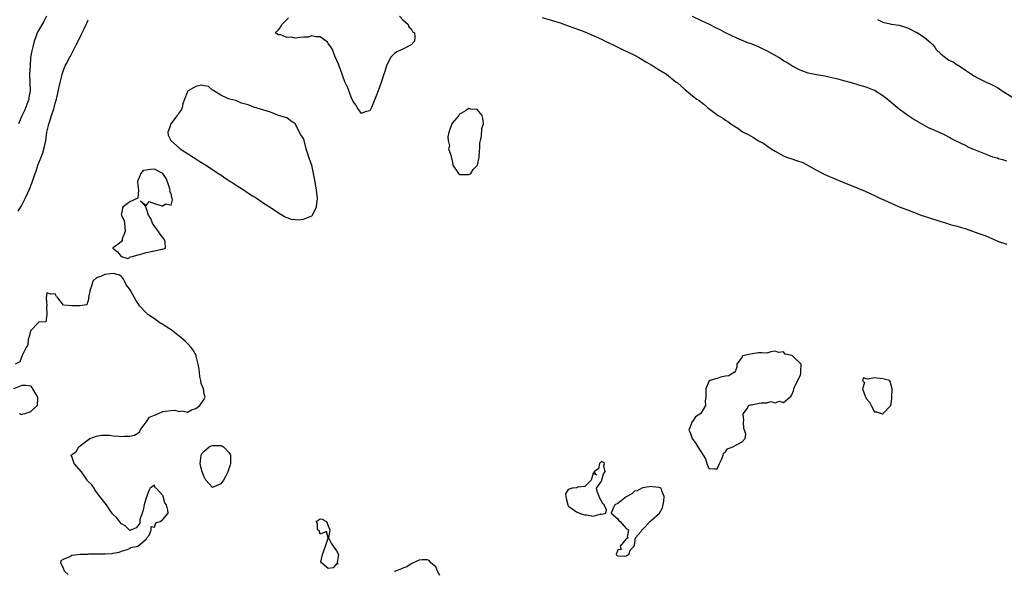
# Model space of a CAD drawing. Units: inches. Extents: x 2544000 to 2547000, y 1560000 to 1562350.
# Drawn here: x 2544876 to 2545114, y 1561317 to 1561450 of the extents above; entities that cross this region are included whole.
import ezdxf

# ---------------------------------------------------------------- set-up
doc = ezdxf.new("R2010")
doc.units = ezdxf.units.IN
doc.header["$MEASUREMENT"] = 0
doc.layers.add('LD25441560_2ft', color=55, linetype='Continuous')

msp = doc.modelspace()

# ---------------------------------------------------------------- linework, layer by layer
at = {"layer": 'LD25441560_2ft'}
for points, elevation in [([(2544876.05, 1561403.95), (2544876.7, 1561405), (2544877, 1561405.51), (2544877.73, 1561407), (2544878.37, 1561408.37), (2544878.79, 1561409.21), (2544879.35, 1561410.65), (2544880.16, 1561413), (2544880.4, 1561413.6), (2544880.84, 1561415), (2544881.58, 1561417), (2544881.99, 1561418.01), (2544882.43, 1561419.57), (2544882.72, 1561421), (2544883, 1561423.02), (2544883.39, 1561424.61), (2544883.47, 1561425), (2544883.7, 1561425.7), (2544884.14, 1561427), (2544884.65, 1561428.65), (2544884.78, 1561429), (2544885, 1561429.98), (2544885.3, 1561431), (2544885.61, 1561432.39), (2544885.99, 1561433.99), (2544886.17, 1561435), (2544886.6, 1561436.6), (2544886.68, 1561437), (2544886.74, 1561437.26), (2544887, 1561438.02), (2544887.43, 1561439), (2544887.86, 1561439.86), (2544888.46, 1561441), (2544888.67, 1561441.33), (2544889, 1561442), (2544889.37, 1561442.63), (2544890.08, 1561444.08), (2544890.71, 1561445.29), (2544891.36, 1561446.64), (2544891.96, 1561447.96), (2544892.47, 1561449), (2544892.65, 1561449.35), (2544893, 1561450.17)], 7476), ([(2544882.92, 1561451), (2544882.25, 1561449.75), (2544881, 1561447.52), (2544880.68, 1561447), (2544880.22, 1561445.79), (2544879.94, 1561445), (2544879.6, 1561443.6), (2544879.33, 1561442.67), (2544879.06, 1561441), (2544878.91, 1561439), (2544878.82, 1561437), (2544878.84, 1561435), (2544878.91, 1561433), (2544878.65, 1561431.35), (2544878.62, 1561431), (2544877.63, 1561428.37), (2544876.93, 1561426.93), (2544876.09, 1561425)], 7478), ([(2544968.17, 1561451), (2544969, 1561450.11), (2544970.33, 1561449), (2544970.46, 1561448.46), (2544971, 1561447.94), (2544971.34, 1561447.34), (2544971.82, 1561447), (2544971.94, 1561446.06), (2544971.83, 1561445), (2544971, 1561444.13), (2544969, 1561443.07), (2544967.6, 1561442.4), (2544967, 1561441.97), (2544966.03, 1561441), (2544965.03, 1561439), (2544964.56, 1561437.44), (2544964.4, 1561437), (2544963.77, 1561435), (2544963.02, 1561432.98), (2544962.5, 1561431.5), (2544961.73, 1561429.73), (2544961.44, 1561429), (2544961, 1561428.18), (2544959.9, 1561427.9), (2544959, 1561427.49), (2544957.96, 1561429), (2544957.64, 1561429.64), (2544957, 1561430.4), (2544956.56, 1561431.44), (2544955.71, 1561433.71), (2544955, 1561435.14), (2544954.54, 1561436.54), (2544954.34, 1561437), (2544953.45, 1561439.45), (2544953, 1561440.45), (2544952.61, 1561441.39), (2544951.98, 1561443), (2544951.62, 1561443.62), (2544951, 1561444.44), (2544950.77, 1561444.77), (2544950.47, 1561445), (2544949, 1561446.01), (2544947.99, 1561446.01), (2544947, 1561446.29), (2544946.03, 1561445.97), (2544945, 1561445.95), (2544944.13, 1561445.87), (2544943, 1561445.73), (2544942.09, 1561445.91), (2544941, 1561445.83), (2544939.5, 1561446.5), (2544939, 1561446.52), (2544938.19, 1561447), (2544939, 1561447.76), (2544939.56, 1561448.44), (2544939.79, 1561449), (2544941.42, 1561450.58)], 7474), ([(2545002.68, 1561450.68), (2545007, 1561449.4), (2545009, 1561448.72), (2545011.73, 1561447.73), (2545013, 1561447.22), (2545015, 1561446.36), (2545017, 1561445.44), (2545017.91, 1561445), (2545018.63, 1561444.63), (2545019.98, 1561443.98), (2545022.13, 1561443), (2545025, 1561441.58), (2545026.07, 1561441), (2545027.88, 1561439.88), (2545029, 1561439.25), (2545029.47, 1561439), (2545031, 1561438.04), (2545032.72, 1561437), (2545035.11, 1561435.11), (2545035.28, 1561435), (2545037.24, 1561433.24), (2545037.59, 1561433), (2545039, 1561431.79), (2545040.05, 1561431), (2545040.63, 1561430.63), (2545041, 1561430.32), (2545041.78, 1561429.78), (2545042.67, 1561429), (2545043, 1561428.76), (2545044.24, 1561427.76), (2545045.23, 1561427), (2545046.37, 1561426.37), (2545047, 1561425.88), (2545047.58, 1561425.58), (2545048.26, 1561425), (2545049, 1561424.56), (2545050.01, 1561424.01), (2545051, 1561423.19), (2545051.12, 1561423.12), (2545051.27, 1561423), (2545052.45, 1561422.45), (2545053, 1561422.09), (2545053.74, 1561421.74), (2545054.81, 1561421), (2545056.25, 1561420.25), (2545058.03, 1561419), (2545059, 1561418.41), (2545061, 1561417.29), (2545061.72, 1561417), (2545063, 1561416.56), (2545064.19, 1561416.19), (2545065.65, 1561415.65), (2545067, 1561414.93), (2545069, 1561413.82), (2545070.53, 1561413), (2545071, 1561412.76), (2545073.63, 1561411.63), (2545075.16, 1561411), (2545079, 1561409.47), (2545080.73, 1561408.73), (2545082.12, 1561408.12), (2545083, 1561407.7), (2545083.49, 1561407.49), (2545084.48, 1561407), (2545085.44, 1561406.56), (2545087, 1561405.87), (2545087.63, 1561405.63), (2545089, 1561405.01), (2545091, 1561404.24), (2545092.27, 1561403.73), (2545094.22, 1561403), (2545095, 1561402.72), (2545096.31, 1561402.31), (2545097, 1561402.06), (2545097.83, 1561401.83), (2545099, 1561401.42), (2545099.35, 1561401.35), (2545100.38, 1561401), (2545101.26, 1561400.74), (2545103, 1561400.3), (2545104.02, 1561399.98), (2545105, 1561399.71), (2545105.53, 1561399.53), (2545108.48, 1561398.48), (2545109.94, 1561397.94), (2545111.35, 1561397.35), (2545112.07, 1561397), (2545113, 1561396.64), (2545115, 1561395.93)], 7476), ([(2545115, 1561415.99), (2545114.26, 1561416.26), (2545113, 1561416.59), (2545112.71, 1561416.71), (2545111.62, 1561417), (2545110.65, 1561417.35), (2545107, 1561418.83), (2545106.56, 1561419), (2545105.5, 1561419.5), (2545105, 1561419.76), (2545102.41, 1561421), (2545101.49, 1561421.49), (2545101, 1561421.78), (2545100.21, 1561422.21), (2545098.87, 1561422.87), (2545097, 1561423.66), (2545096.08, 1561424.08), (2545094.39, 1561425), (2545093.5, 1561425.5), (2545093, 1561425.84), (2545092.26, 1561426.26), (2545091.04, 1561427.04), (2545089, 1561428.54), (2545086.03, 1561431), (2545085, 1561431.76), (2545083, 1561433.03), (2545081, 1561433.85), (2545080.11, 1561434.11), (2545079, 1561434.46), (2545078.57, 1561434.57), (2545077.09, 1561435), (2545075, 1561435.55), (2545073.87, 1561435.87), (2545073, 1561436.08), (2545071, 1561436.5), (2545069, 1561436.83), (2545067, 1561437.25), (2545065, 1561437.96), (2545063, 1561439.03), (2545061.82, 1561439.82), (2545061, 1561440.27), (2545059.86, 1561441), (2545057, 1561442.62), (2545056.27, 1561443), (2545055, 1561443.6), (2545053.99, 1561443.99), (2545053, 1561444.39), (2545052.54, 1561444.54), (2545049.7, 1561445.7), (2545047, 1561447.03), (2545045.71, 1561447.71), (2545045, 1561448.03), (2545043.14, 1561449), (2545041, 1561450.01), (2545039, 1561450.92)], 7478), ([(2545083.75, 1561450.25), (2545085, 1561449.59), (2545086.82, 1561449.18), (2545087, 1561449.12), (2545089, 1561448.86), (2545091, 1561448.21), (2545091.81, 1561447.81), (2545093, 1561447.18), (2545093.13, 1561447.13), (2545095, 1561445.93), (2545096.6, 1561444.6), (2545097, 1561444.16), (2545097.56, 1561443.56), (2545097.94, 1561443), (2545099, 1561441.93), (2545099.53, 1561441.53), (2545100.13, 1561441), (2545101, 1561440.42), (2545102.01, 1561440.01), (2545103, 1561439.3), (2545103.21, 1561439.21), (2545103.49, 1561439), (2545105, 1561437.97), (2545106.43, 1561437), (2545107, 1561436.64), (2545108.08, 1561436.08), (2545109, 1561435.54), (2545110.19, 1561435), (2545110.77, 1561434.77), (2545112.12, 1561434.12), (2545113, 1561433.6), (2545113.88, 1561433), (2545117.1, 1561431)], 7480), ([(2544888.15, 1561316.15), (2544887.25, 1561317), (2544887, 1561317.65), (2544886.33, 1561319), (2544886.43, 1561319.57), (2544887, 1561319.92), (2544888.55, 1561320.55), (2544889, 1561320.84), (2544891, 1561321.06), (2544892.87, 1561321.13), (2544893.16, 1561321.16), (2544896.84, 1561321.16), (2544897, 1561321.2), (2544898.76, 1561321.24), (2544899, 1561321.3), (2544900.46, 1561321.54), (2544901, 1561321.78), (2544902.14, 1561322.14), (2544903, 1561322.46), (2544903.3, 1561322.7), (2544905, 1561322.99), (2544907, 1561324.68), (2544907.18, 1561325), (2544907.78, 1561325.78), (2544908.21, 1561327), (2544908.21, 1561327.79), (2544909, 1561327.61), (2544909.34, 1561328.66), (2544910.39, 1561329), (2544911, 1561329.46), (2544912.27, 1561331), (2544912.25, 1561331.75), (2544911.91, 1561333), (2544911.48, 1561333.48), (2544911.12, 1561335), (2544911.06, 1561335.06), (2544911, 1561335.29), (2544909.39, 1561337), (2544909.15, 1561337.15), (2544909, 1561337.79), (2544907.95, 1561337), (2544907.6, 1561336.4), (2544907, 1561334.72), (2544906.52, 1561333), (2544906.25, 1561331.75), (2544906.02, 1561331), (2544905.49, 1561329.49), (2544905.42, 1561329), (2544905.42, 1561328.58), (2544905, 1561327.92), (2544904.54, 1561327.46), (2544903, 1561326.8), (2544901.9, 1561327.9), (2544901, 1561328.4), (2544900.51, 1561329), (2544899.87, 1561329.87), (2544899, 1561330.66), (2544898.84, 1561330.84), (2544898.14, 1561331.86), (2544897.42, 1561333), (2544895.78, 1561335), (2544894.61, 1561336.61), (2544894.38, 1561337), (2544893.83, 1561337.83), (2544892.84, 1561338.84), (2544892.71, 1561339), (2544891.38, 1561341), (2544889.55, 1561343), (2544889, 1561344.64), (2544888.89, 1561344.89), (2544888.89, 1561345), (2544890.09, 1561345.91), (2544890.7, 1561347), (2544892.08, 1561348.08), (2544893.33, 1561349), (2544895, 1561349.59), (2544896.15, 1561349.85), (2544897, 1561349.81), (2544898.16, 1561349.84), (2544899, 1561349.68), (2544900.39, 1561349.61), (2544901, 1561349.53), (2544901.59, 1561349.59), (2544903, 1561349.59), (2544904.17, 1561349.83), (2544905, 1561350.32), (2544905.34, 1561350.66), (2544905.52, 1561351), (2544907, 1561352.99), (2544907.8, 1561354.2), (2544909, 1561354.64), (2544909.22, 1561354.78), (2544911, 1561355.51), (2544911.62, 1561355.62), (2544913, 1561355.77), (2544913.84, 1561355.84), (2544915, 1561355.53), (2544915.67, 1561355.67), (2544917, 1561355.4), (2544917.92, 1561355.92), (2544919, 1561356.27), (2544919.98, 1561357), (2544921, 1561358.53), (2544921.26, 1561359), (2544921, 1561359.82), (2544920.82, 1561361), (2544920.29, 1561362.29), (2544920.22, 1561363), (2544919.98, 1561363.98), (2544919.84, 1561365), (2544919.76, 1561365.76), (2544919.54, 1561367), (2544919.09, 1561368.91), (2544919.06, 1561369.06), (2544918.38, 1561370.38), (2544917.87, 1561371), (2544917, 1561371.96), (2544916.45, 1561372.45), (2544915.81, 1561373), (2544913.31, 1561375), (2544913, 1561375.23), (2544911.95, 1561375.95), (2544911, 1561376.55), (2544910.74, 1561376.74), (2544910.3, 1561377), (2544909, 1561377.93), (2544907.37, 1561379), (2544907.18, 1561379.18), (2544907, 1561379.39), (2544905.46, 1561381), (2544905, 1561381.71), (2544904.45, 1561382.44), (2544904.19, 1561383), (2544903.23, 1561384.77), (2544903.03, 1561385.03), (2544903, 1561385.1), (2544902.13, 1561386.13), (2544901.73, 1561387), (2544901.48, 1561387.48), (2544901, 1561388.14), (2544900.5, 1561388.5), (2544899, 1561388.9), (2544897, 1561388.64), (2544896.21, 1561388.21), (2544895, 1561387.86), (2544894.11, 1561387), (2544893.79, 1561385.79), (2544893.43, 1561385), (2544893.06, 1561383.06), (2544893.06, 1561383), (2544893.11, 1561382.89), (2544892.67, 1561381.33), (2544890.96, 1561381.04), (2544889, 1561381.04), (2544887, 1561381.2), (2544885.62, 1561383), (2544885.33, 1561383.33), (2544885, 1561383.96), (2544883.86, 1561383.86), (2544883, 1561384.23), (2544882.83, 1561383), (2544882.95, 1561381.05), (2544882.86, 1561380.86), (2544882.97, 1561379), (2544882.76, 1561377.24), (2544881, 1561377.14), (2544880.97, 1561377.03), (2544879, 1561375.02), (2544878.66, 1561373.34), (2544878.45, 1561373), (2544878.35, 1561371.65), (2544877.97, 1561371), (2544877, 1561369.11), (2544876.45, 1561367.55), (2544875.36, 1561367)], 7474), ([(2544875, 1561361.08), (2544877, 1561361.92), (2544877.92, 1561361.92), (2544879, 1561361.71), (2544879.37, 1561361.37), (2544879.48, 1561361), (2544880.71, 1561359), (2544880.69, 1561358.69), (2544880.61, 1561357), (2544879, 1561355.46), (2544877.68, 1561355), (2544877.1, 1561354.9), (2544877, 1561354.78), (2544876.4, 1561355)], 7474), ([(2544977.95, 1561315.95), (2544977.42, 1561317), (2544977, 1561318.01), (2544975.77, 1561319), (2544975.46, 1561319.46), (2544975, 1561319.69), (2544973.69, 1561319.69), (2544973, 1561319.66), (2544971.54, 1561319), (2544971.18, 1561318.82), (2544971, 1561318.75), (2544969.99, 1561318.01), (2544969, 1561317.7), (2544968.56, 1561317.44), (2544967.18, 1561317), (2544967, 1561316.85)], 7474)]:
    msp.add_lwpolyline(points, dxfattribs=dict(at, elevation=elevation))
for points, elevation in [([(2544943.02, 1561425.02), (2544943, 1561425.05), (2544941.81, 1561425.81), (2544941, 1561426.46), (2544939, 1561427.06), (2544937, 1561427.86), (2544933, 1561429.06), (2544931.61, 1561429.61), (2544930.04, 1561430.04), (2544929, 1561430.46), (2544928.64, 1561430.64), (2544927.19, 1561431), (2544926.92, 1561431.08), (2544925, 1561431.97), (2544923.32, 1561433), (2544923.14, 1561433.14), (2544923, 1561433.18), (2544922.02, 1561434.02), (2544921, 1561434.16), (2544920.35, 1561434.35), (2544919, 1561434.07), (2544917.16, 1561433), (2544917.09, 1561432.91), (2544917, 1561432.84), (2544916.47, 1561431.53), (2544916.23, 1561431), (2544915.81, 1561429.81), (2544915.67, 1561429), (2544915.55, 1561428.45), (2544915, 1561427.81), (2544914.75, 1561427.25), (2544914.48, 1561427), (2544912.98, 1561425), (2544912.44, 1561423.56), (2544912.19, 1561423), (2544912.29, 1561422.29), (2544912.98, 1561420.98), (2544915, 1561419.16), (2544915.21, 1561419), (2544918.34, 1561417), (2544918.72, 1561416.72), (2544919, 1561416.58), (2544919.94, 1561415.94), (2544921.18, 1561415.18), (2544924.5, 1561413), (2544924.79, 1561412.79), (2544925, 1561412.67), (2544925.97, 1561411.96), (2544927.21, 1561411.21), (2544927.52, 1561411), (2544929, 1561410.08), (2544930.65, 1561409), (2544930.85, 1561408.85), (2544931, 1561408.77), (2544932.05, 1561408.05), (2544933, 1561407.5), (2544933.3, 1561407.3), (2544935, 1561406.14), (2544937.42, 1561404.58), (2544939, 1561403.51), (2544940.55, 1561402.55), (2544941, 1561402.41), (2544941.99, 1561401.99), (2544943, 1561401.88), (2544943.82, 1561401.82), (2544945, 1561401.98), (2544947, 1561402.83), (2544947.15, 1561403), (2544948.17, 1561405), (2544948.34, 1561406.34), (2544948.39, 1561407), (2544948.14, 1561409), (2544947.83, 1561411), (2544947, 1561415.04), (2544946.46, 1561416.46), (2544946.28, 1561417), (2544945.99, 1561418.01), (2544945.66, 1561419), (2544945.16, 1561421), (2544945, 1561421.51), (2544944.39, 1561422.39)], 7474), ([(2544980.03, 1561419), (2544980.68, 1561417.32), (2544980.68, 1561417), (2544980.8, 1561416.8), (2544981, 1561415.71), (2544981.09, 1561415.09), (2544981.06, 1561415), (2544982.44, 1561413), (2544982.81, 1561412.81), (2544983, 1561412.78), (2544984.76, 1561412.76), (2544985, 1561412.78), (2544985.42, 1561413), (2544986.02, 1561413.98), (2544987, 1561414.92), (2544987.05, 1561415), (2544987.07, 1561415.07), (2544987.46, 1561417), (2544987.52, 1561418.48), (2544987.6, 1561419), (2544987.66, 1561420.34), (2544987.77, 1561421), (2544988.02, 1561422.02), (2544988.14, 1561423.86), (2544988.52, 1561425), (2544988.35, 1561426.35), (2544988.17, 1561427), (2544987, 1561428.45), (2544985.46, 1561428.54), (2544985, 1561428.69), (2544984.18, 1561428.18), (2544983, 1561427.48), (2544982.67, 1561427.33), (2544982.54, 1561427), (2544981, 1561425.23), (2544980.85, 1561425), (2544980.37, 1561423.63), (2544980.11, 1561423), (2544979.89, 1561421.89), (2544979.93, 1561421), (2544980.26, 1561419.74)], 7474), ([(2544913, 1561408.1), (2544912.7, 1561408.7), (2544912.78, 1561409), (2544912.71, 1561409.29), (2544912.12, 1561411), (2544911.81, 1561411.81), (2544911.02, 1561413.02), (2544909, 1561414.05), (2544908.01, 1561413.99), (2544907, 1561413.84), (2544906.29, 1561413.71), (2544905.67, 1561413), (2544904.89, 1561411.11), (2544905, 1561410.14), (2544905.16, 1561409), (2544904.97, 1561407.03), (2544903, 1561406.19), (2544901.39, 1561405), (2544901.23, 1561404.77), (2544901, 1561403.19), (2544900.95, 1561403.05), (2544900.96, 1561403), (2544901, 1561402.94), (2544901.63, 1561401.63), (2544901.72, 1561401), (2544901.94, 1561399), (2544901.21, 1561397.21), (2544901.16, 1561397), (2544901.16, 1561396.84), (2544901, 1561396.62), (2544900.14, 1561395.86), (2544898.96, 1561395.04), (2544898.93, 1561395), (2544900.09, 1561394.09), (2544900.94, 1561393), (2544901, 1561392.96), (2544902.52, 1561392.52), (2544903, 1561392.75), (2544903.11, 1561392.89), (2544903.71, 1561393), (2544905, 1561393.41), (2544905.43, 1561393.43), (2544907, 1561393.91), (2544909, 1561394.31), (2544910.74, 1561394.74), (2544911, 1561394.75), (2544911.66, 1561395), (2544911.57, 1561396.43), (2544911.39, 1561397), (2544911.28, 1561397.28), (2544911, 1561397.54), (2544910.35, 1561398.35), (2544909.94, 1561399), (2544909, 1561400.29), (2544908.5, 1561401), (2544908.12, 1561402.12), (2544907.56, 1561403), (2544907, 1561404.76), (2544906.89, 1561405), (2544905.58, 1561406.42), (2544907, 1561405.28), (2544907.71, 1561406.29), (2544909, 1561405.77), (2544910.76, 1561405.24), (2544911, 1561405.2), (2544911.68, 1561405.68), (2544913, 1561405.36), (2544913.35, 1561406.65), (2544913.26, 1561407), (2544913.19, 1561407.19)], 7474), ([(2545043.29, 1561363), (2545043, 1561362.77), (2545042.26, 1561361), (2545042.26, 1561359), (2545042.11, 1561358.11), (2545042.19, 1561357), (2545041, 1561355.03), (2545039.77, 1561354.23), (2545039, 1561353.15), (2545038.91, 1561353.09), (2545038.87, 1561353), (2545038.85, 1561352.85), (2545038.16, 1561351), (2545038.45, 1561350.45), (2545038.92, 1561349), (2545039.84, 1561347.84), (2545040.3, 1561347), (2545041.58, 1561345), (2545042.15, 1561344.15), (2545042.46, 1561343), (2545043, 1561341.79), (2545044.33, 1561341.67), (2545045, 1561341.71), (2545045.55, 1561343), (2545046.12, 1561344.12), (2545046.41, 1561345), (2545046.5, 1561345.5), (2545047, 1561345.78), (2545047.45, 1561346.55), (2545048.8, 1561347), (2545051, 1561348.22), (2545051.78, 1561349), (2545051.89, 1561350.11), (2545051.58, 1561351), (2545051.42, 1561351.42), (2545051.35, 1561353), (2545051.41, 1561353.41), (2545051.29, 1561355), (2545052.33, 1561356.33), (2545052.59, 1561357), (2545053, 1561357.19), (2545053.18, 1561357.18), (2545055.64, 1561357.64), (2545057, 1561357.6), (2545057.94, 1561357.94), (2545059, 1561357.67), (2545060.03, 1561358.03), (2545061, 1561357.74), (2545062.57, 1561359), (2545062.8, 1561359.2), (2545063, 1561359.57), (2545063.43, 1561360.57), (2545063.54, 1561361), (2545063.95, 1561361.95), (2545065, 1561364.18), (2545065.24, 1561364.76), (2545065.23, 1561365), (2545065.17, 1561365.17), (2545065.26, 1561367), (2545063.16, 1561369), (2545063.04, 1561369.04), (2545063, 1561369.08), (2545061.38, 1561369.38), (2545061, 1561369.96), (2545059.78, 1561369.78), (2545059, 1561370.11), (2545057.93, 1561369.93), (2545057, 1561369.64), (2545055.73, 1561369.73), (2545055, 1561369.68), (2545053, 1561369.39), (2545051.2, 1561369), (2545051.09, 1561368.91), (2545051, 1561368.72), (2545049.77, 1561367), (2545049.77, 1561366.23), (2545049.28, 1561365), (2545049, 1561364.93), (2545047.84, 1561364.16), (2545047, 1561364.11), (2545045.82, 1561363.82), (2545045, 1561363.48), (2545044.57, 1561363.43)], 7474), ([(2545085.01, 1561354.99), (2545085.04, 1561355), (2545086.94, 1561357), (2545087, 1561357.36), (2545087.2, 1561358.8), (2545087.19, 1561359), (2545087.31, 1561361), (2545086.83, 1561362.83), (2545086.59, 1561363), (2545085, 1561363.47), (2545083, 1561363.65), (2545081.36, 1561363.36), (2545081, 1561363.44), (2545080.34, 1561363.66), (2545080.12, 1561363), (2545080.57, 1561362.57), (2545080.12, 1561361), (2545080.73, 1561359.27), (2545080.93, 1561358.93), (2545081, 1561358.72), (2545081.79, 1561357.79), (2545082.17, 1561357), (2545083, 1561355.45), (2545083.46, 1561355.46), (2545084.92, 1561355)], 7474), ([(2544920.17, 1561344.17), (2544920.27, 1561345), (2544920.55, 1561345.45), (2544921, 1561346), (2544922.19, 1561347), (2544922.72, 1561347.28), (2544923, 1561347.36), (2544925, 1561347.35), (2544925.27, 1561347.27), (2544925.68, 1561347), (2544927, 1561345.61), (2544927.35, 1561345), (2544927.34, 1561343.34), (2544927.36, 1561343), (2544927.31, 1561342.69), (2544927, 1561341.71), (2544926.72, 1561341), (2544926.14, 1561339.86), (2544925.7, 1561339), (2544925, 1561338.1), (2544923.34, 1561337.34), (2544923, 1561337.23), (2544921.43, 1561339), (2544921.26, 1561339.26), (2544921, 1561339.73), (2544920.55, 1561341), (2544920.22, 1561342.22), (2544920.07, 1561343)], 7476), ([(2545017, 1561338.75), (2545017.51, 1561340.49), (2545017.91, 1561341), (2545017.57, 1561342.43), (2545017.79, 1561343), (2545017.35, 1561343.35), (2545017, 1561343.51), (2545016.57, 1561343), (2545016.28, 1561341.72), (2545015.15, 1561341), (2545015.86, 1561340.14), (2545015, 1561340.66), (2545014.53, 1561339), (2545013, 1561337.43), (2545011.28, 1561337.28), (2545011, 1561337.14), (2545009.93, 1561337), (2545009, 1561336.73), (2545008.36, 1561335.64), (2545008.38, 1561335), (2545008.51, 1561334.51), (2545008.86, 1561333), (2545009, 1561332.7), (2545009.88, 1561332.12), (2545011, 1561331.29), (2545011.71, 1561331), (2545012.65, 1561330.65), (2545013, 1561330.63), (2545013.43, 1561330.57), (2545015, 1561330.3), (2545016.72, 1561330.72), (2545017, 1561330.74), (2545018.04, 1561331), (2545018.21, 1561331.79), (2545017.69, 1561333), (2545017.29, 1561333.29), (2545017, 1561333.98), (2545016.61, 1561334.61), (2545016.46, 1561335), (2545016.03, 1561335.97), (2545015.84, 1561337)], 7474), ([(2545025, 1561323.24), (2545025.25, 1561325), (2545026.51, 1561326.51), (2545026.81, 1561327), (2545027, 1561327.09), (2545028.82, 1561329), (2545029, 1561329.21), (2545031.03, 1561331), (2545031.74, 1561332.26), (2545032.13, 1561333.87), (2545032.16, 1561335), (2545031.6, 1561336.4), (2545031.43, 1561337), (2545031, 1561337.21), (2545029.35, 1561337.35), (2545029, 1561337.42), (2545027, 1561337.13), (2545026.75, 1561337), (2545025.64, 1561336.36), (2545025, 1561336.3), (2545024.32, 1561335.68), (2545023, 1561334.9), (2545021, 1561333.31), (2545020.27, 1561333), (2545019.82, 1561332.18), (2545019.38, 1561331), (2545021, 1561329.59), (2545021.25, 1561329.25), (2545021.52, 1561329), (2545023, 1561327.29), (2545023.52, 1561327), (2545023.19, 1561325.19), (2545023.49, 1561325), (2545023, 1561324.79), (2545021.5, 1561323), (2545021.79, 1561322.21), (2545021, 1561322.14), (2545020.55, 1561321), (2545020.78, 1561320.78), (2545021, 1561320.67), (2545022.63, 1561320.63), (2545023, 1561320.65), (2545023.61, 1561321), (2545023.92, 1561322.08), (2545024.91, 1561323)], 7474), ([(2544948.08, 1561329), (2544949, 1561329.59), (2544949.55, 1561329.55), (2544950.56, 1561329), (2544951, 1561327.94), (2544951.41, 1561327), (2544951.03, 1561325), (2544951.71, 1561323.71), (2544952.14, 1561323), (2544953, 1561321.9), (2544953.45, 1561321), (2544953.11, 1561319.11), (2544953.23, 1561319), (2544953.31, 1561318.69), (2544953, 1561318.75), (2544952.19, 1561317.81), (2544951, 1561317.62), (2544949.34, 1561319), (2544949.22, 1561319.22), (2544949.61, 1561321), (2544950.36, 1561323), (2544950.97, 1561324.97), (2544950.95, 1561325), (2544950.56, 1561326.56), (2544949, 1561325.9), (2544948.78, 1561326.78), (2544948.39, 1561327), (2544948.42, 1561328.42)], 7474)]:
    msp.add_lwpolyline(points, close=True, dxfattribs=dict(at, elevation=elevation))

doc.saveas('drawing.dxf')
